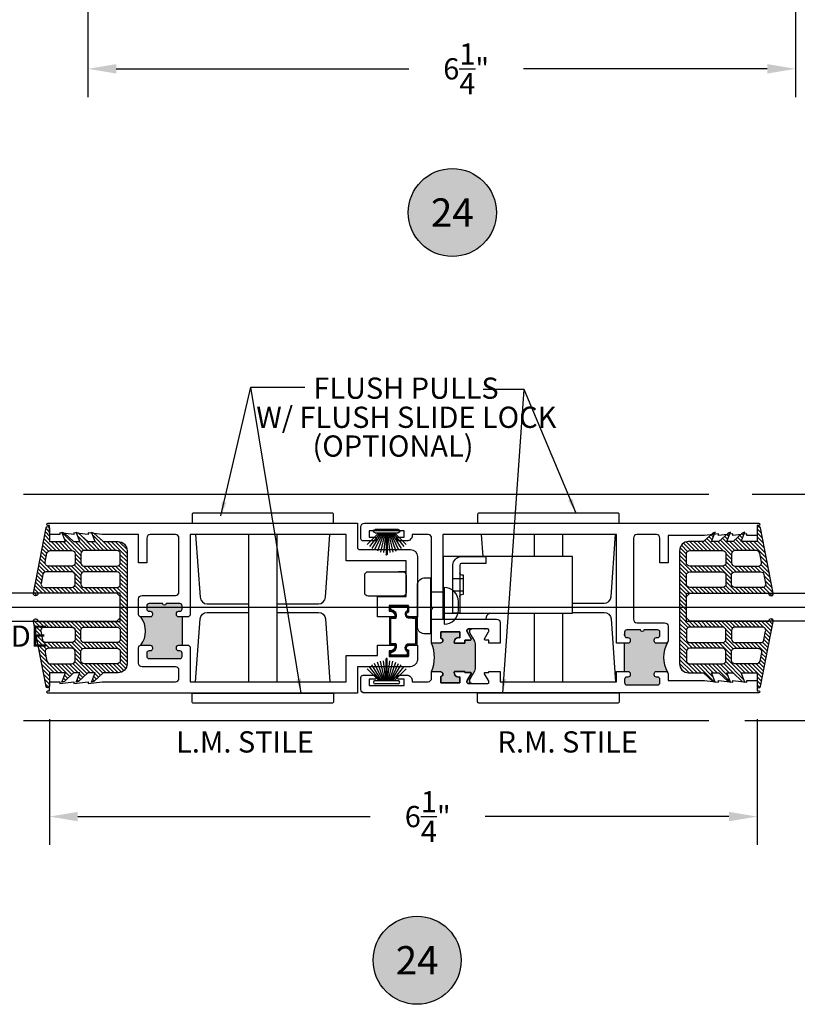
# Model space of a CAD drawing. Units: inches. Extents: x 0 to 179, y -28 to 43.
# Drawn here: x 56 to 63, y 17 to 26 of the extents above; entities that cross this region are included whole.
import ezdxf
from ezdxf.enums import TextEntityAlignment as Align

# ---------------------------------------------------------------- set-up
doc = ezdxf.new("R2010")
doc.units = ezdxf.units.IN
doc.header["$LTSCALE"] = 0.375
doc.header["$MEASUREMENT"] = 0
doc.linetypes.add('CENTER2', pattern=[1.125, 0.75, -0.125, 0.125, -0.125])
doc.layers.get('Defpoints').update_dxf_attribs({"color": 6})
for name, color, linetype in [('Arcadia-Centerline', 4, 'CENTER2'), ('Arcadia-Dim', 5, 'Continuous'), ('Arcadia-Profile', 5, 'Continuous'), ('Arcadia-Shade', 8, 'Continuous'), ('Arcadia-Text', 3, 'Continuous'), ('HATCH', 252, 'Continuous')]:
    doc.layers.add(name, color=color, linetype=linetype)
doc.styles.get("Standard").update_dxf_attribs({"font": 'ARIALN.TTF'})
doc.dimstyles.get("Standard").update_dxf_attribs({"dimscale": 0, "dimtxt": 0.046875, "dimasz": 0.0625, "dimexe": 0.0625, "dimexo": 0.0625, "dimgap": 0.09, "dimtad": 0, "dimtih": 1, "dimtoh": 1, "dimdec": 4, "dimzin": 0, "dimdsep": 46, "dimlunit": 4, "dimtxsty": 'Standard', "dimcen": 0.046875, "dimadec": 0, "dimazin": 0, "dimtfac": 1, "dimtdec": 4, "dimtofl": 0, "dimtmove": 0, "dimatfit": 3, "dimfxl": 1, "dimtolj": 1, "dimtzin": 0, "dimarcsym": 0})

# ---------------------------------------------------------------- blocks, each defined once
blk = doc.blocks.new('Keynote')
at = {"layer": 'Arcadia-Shade', "lineweight": -3}
h = blk.add_hatch(color=256, dxfattribs=at)
h.dxf.hatch_style = 1
edge = h.paths.add_edge_path()
edge.add_arc((0, 0), 0.0972, 0, 360)
at = {"layer": 'Defpoints', "lineweight": -3}
blk.add_circle((0, 0), 0.0972, dxfattribs=at)
at = {"layer": 'Arcadia-Text'}
blk.add_attdef('KEYNOTE_BUBBLE', text='', height=0.0625, dxfattribs=at).set_placement((0, 0), align=Align.MIDDLE_CENTER)
blk = doc.blocks.new('*D103')
at = {"layer": 'Arcadia-Dim', "color": 0, "lineweight": -2, "transparency": 16777216}
for p, q in [((57.0004, 26.3104), (57.0004, 25.199)), ((63.2504, 26.3108), (63.2504, 25.199)), ((57.2504, 25.449), (59.8332, 25.449)), ((63.0004, 25.449), (60.8481, 25.449))]:
    blk.add_line(p, q, dxfattribs=at)
at = {"layer": 'Arcadia-Dim', "color": 0, "lineweight": -3, "transparency": 16777216}
for points in [[(57.2504, 25.4907), (57.2504, 25.4073), (57.0004, 25.449)], [(63.0004, 25.4907), (63.0004, 25.4073), (63.2504, 25.449)]]:
    blk.add_solid(points, dxfattribs=at)
at = {"layer": 'Defpoints', "color": 0, "lineweight": -3, "transparency": 16777216}
for p in [(57.0004, 26.5604), (63.2504, 26.5608), (63.2504, 25.449)]:
    blk.add_point(p, dxfattribs=at)
at = {"layer": 'Arcadia-Dim', "color": 0, "transparency": 16777216, "insert": (60.3406, 25.449), "char_height": 0.1875, "attachment_point": 5}
blk.add_mtext('\\A1;6{\\H1x;\\S1/4;}"', dxfattribs=at)
blk = doc.blocks.new('b210pile')
for p, q in [((-0.0347, 0.03), (-0.1094, 0.185)), ((-0.0252, 0.03), (-0.0833, 0.1959)), ((-0.0165, 0.03), (-0.0561, 0.2037)), ((-0.0081, 0.03), (-0.0282, 0.2084)), ((-0.005, 0.03), (-0.005, 0.225)), ((0.005, 0.03), (0.005, 0.225)), ((0.0081, 0.03), (0.0282, 0.2084)), ((0.0165, 0.03), (0.0561, 0.2037)), ((0.0252, 0.03), (0.0833, 0.1959)), ((0.0347, 0.03), (0.1094, 0.185)), ((-0.0721, 0.03), (-0.1783, 0.1362)), ((-0.0575, 0.03), (-0.1572, 0.155)), ((-0.0453, 0.03), (-0.1341, 0.1714)), ((0.0453, 0.03), (0.1341, 0.1714)), ((0.0575, 0.03), (0.1572, 0.155)), ((0.0721, 0.03), (0.1783, 0.1362))]:
    blk.add_line(p, q)
blk.add_lwpolyline([(-0.105, 0, -1), (-0.105, 0.03), (0.105, 0.03, -1), (0.105, 0), (0.105, 0)], format="xyb", close=True)
blk.add_arc((0, 0.225), 0.005, 0, 180)
blk = doc.blocks.new('*D205')
at = {"layer": 'Arcadia-Dim', "color": 0, "lineweight": -2, "transparency": 16777216}
for p, q in [((62.8663, 21.6923), (64.231, 21.6923)), ((64.106, 21.4423), (64.106, 21.1464)), ((64.106, 19.9423), (64.106, 20.2382)), ((62.8023, 19.6923), (64.231, 19.6923))]:
    blk.add_line(p, q, dxfattribs=at)
at = {"layer": 'Arcadia-Dim', "color": 0, "lineweight": -3, "transparency": 16777216}
for points in [[(64.0643, 21.4423), (64.1476, 21.4423), (64.106, 21.6923)], [(64.0643, 19.9423), (64.1476, 19.9423), (64.106, 19.6923)]]:
    blk.add_solid(points, dxfattribs=at)
at = {"layer": 'Defpoints', "color": 0, "lineweight": -3, "transparency": 16777216}
for p in [(62.6163, 21.6923), (62.5523, 19.6923), (64.106, 19.6923)]:
    blk.add_point(p, dxfattribs=at)
at = {"layer": 'Arcadia-Dim', "color": 0, "transparency": 16777216, "insert": (64.106, 20.6923), "char_height": 0.1875, "attachment_point": 5}
blk.add_mtext('\\A1;2"', dxfattribs=at)
blk = doc.blocks.new('*D206')
at = {"layer": 'Arcadia-Dim', "color": 0, "lineweight": -2, "transparency": 16777216}
for p, q in [((56.6606, 19.7043), (56.6606, 18.5929)), ((62.9106, 19.7047), (62.9106, 18.5929)), ((56.9106, 18.8429), (59.4934, 18.8429)), ((62.6606, 18.8429), (60.5084, 18.8429))]:
    blk.add_line(p, q, dxfattribs=at)
at = {"layer": 'Arcadia-Dim', "color": 0, "lineweight": -3, "transparency": 16777216}
for points in [[(56.9106, 18.8845), (56.9106, 18.8012), (56.6606, 18.8429)], [(62.6606, 18.8845), (62.6606, 18.8012), (62.9106, 18.8429)]]:
    blk.add_solid(points, dxfattribs=at)
at = {"layer": 'Defpoints', "color": 0, "lineweight": -3, "transparency": 16777216}
for p in [(56.6606, 19.9543), (62.9106, 19.9547), (62.9106, 18.8429)]:
    blk.add_point(p, dxfattribs=at)
at = {"layer": 'Arcadia-Dim', "color": 0, "transparency": 16777216, "insert": (60.0009, 18.8429), "char_height": 0.1875, "attachment_point": 5}
blk.add_mtext('\\A1;6{\\H1x;\\S1/4;}"', dxfattribs=at)
blk = doc.blocks.new('I_Plug')
for p, q in [((0.1256, 0.1476), (0.2456, 0.1476)), ((0.1256, -0.0944), (0.2456, -0.0944))]:
    blk.add_line(p, q)
for points in [[(0.293, -0.2204), (0.293, -0.2204, 0.424299), (0.362, -0.1615), (0.362, 0.2105, 0.423092), (0.293, 0.2736), (0.293, 0.2736), (0.2456, 0.2736), (0.2456, -0.2204)], [(0.1256, 0.1886), (0.1256, -0.1354, -0.414214), (0.0006, -0.0104), (0.0006, 0.0636, -0.414214)]]:
    blk.add_lwpolyline(points, format="xyb", close=True)
blk = doc.blocks.new('*U26')
at = {"layer": 'Arcadia-Profile'}
blk.add_lwpolyline([(0.25, 1.7206), (0.25, 0.0312), (0.2188, 0), (0.0312, 0), (0, 0.0312), (0, 1.7206)], dxfattribs=at)

msp = doc.modelspace()

# ---------------------------------------------------------------- hatches: boundary and pattern name
at = {"layer": 'Arcadia-Profile'}
msp.add_hatch(color=256, dxfattribs=at).paths.add_polyline_path([(57.8316, 20.35625), (57.8016, 20.35625, 0.4142136), (57.7816, 20.33625), (57.7816, 20.32625, 0.4142136), (57.8016, 20.30625), (57.8116, 20.30625, -0.4142136), (57.8316, 20.28625), (57.8316, 20.25824, -0.4142136), (57.8116, 20.23824), (57.5396, 20.23824, -0.4142136), (57.5196, 20.25824), (57.5196, 20.28625, -0.4142136), (57.5396, 20.30625), (57.5496, 20.30625, 0.4142136), (57.5696, 20.32625), (57.5696, 20.33625, 0.4142136), (57.5496, 20.35625), (57.4676, 20.35625, 0.3280054), (57.46761, 20.60625), (57.5496, 20.60625, 0.4142136), (57.5696, 20.62625), (57.5696, 20.63625, 0.4142136), (57.5496, 20.65625), (57.5396, 20.65625, -0.4142136), (57.5196, 20.67625), (57.5196, 20.70425, -0.4142136), (57.5396, 20.72425), (57.6606, 20.72425, 1), (57.6906, 20.72425), (57.8116, 20.72425, -0.4142136), (57.8316, 20.70425), (57.8316, 20.67625, -0.4142136), (57.8116, 20.65625), (57.8016, 20.65625, 0.4142136), (57.7816, 20.63625), (57.7816, 20.62625, 0.4142136), (57.8016, 20.60625), (57.8316, 20.60625)])
h = msp.add_hatch(color=256, dxfattribs=at)
h.dxf.hatch_style = 1
h.paths.add_polyline_path([(60.41989, 20.36838, 0.1316525), (60.41356, 20.392), (60.39235, 20.42874), (60.36977, 20.46786, -0.1316525), (60.36871, 20.4718), (60.36871, 20.47992, -0.4142136), (60.38446, 20.49567), (60.38446, 20.50091), (60.35945, 20.50091, 0.4142136), (60.34764, 20.4891), (60.34764, 20.48039, 0.1378721), (60.34937, 20.47424), (60.38586, 20.41446, -0.5855241), (60.37914, 20.40249), (60.32895, 20.40249), (60.32895, 20.37471), (60.23691, 20.37471, -0.5712568), (60.28564, 20.42344), (60.28564, 20.47471), (60.11564, 20.47471), (60.11564, 20.41799, -0.9999988), (60.11564, 20.37799), (60.03564, 20.37471, -0.1957192), (60.03564, 20.12471), (60.11564, 20.12144, -1), (60.11564, 20.08144), (60.11564, 20.02471), (60.28564, 20.02471), (60.28564, 20.07598, -0.5712482), (60.23691, 20.12471), (60.32895, 20.12471), (60.32895, 20.11694), (60.37914, 20.11694, -0.5855241), (60.38586, 20.10496), (60.34937, 20.04519, 0.1378721), (60.34764, 20.03904), (60.34764, 20.03033, 0.4142136), (60.35945, 20.01852), (60.38446, 20.01852), (60.38446, 20.02323, -0.4142136), (60.36871, 20.03898), (60.36871, 20.0471, -0.1316525), (60.36977, 20.05104), (60.41356, 20.1269, 0.1316525), (60.41989, 20.15052)])
h = msp.add_hatch(color=256, dxfattribs=at)
h.dxf.hatch_style = 1
h.paths.add_polyline_path([(62.02664, 20.37471), (62.10364, 20.37471, 0.1989124), (62.11778, 20.38057, 0.2667122), (62.11778, 20.11886, 0.1989124), (62.10364, 20.12471), (62.02664, 20.12471, 1), (62.02664, 20.07471), (62.03164, 20.07471, -0.4142136), (62.05164, 20.05471), (62.05164, 20.02671, -0.4142136), (62.03164, 20.00671), (61.75964, 20.00671, -0.4142136), (61.73964, 20.02671), (61.73964, 20.05471, -0.4142136), (61.75964, 20.07471), (61.76464, 20.07471, 1), (61.76464, 20.12471), (61.73964, 20.12471), (61.73964, 20.37471), (61.76464, 20.37471, 1), (61.76464, 20.42471), (61.75964, 20.42471, -0.4142136), (61.73964, 20.44471), (61.73964, 20.47271, -0.4142136), (61.75964, 20.49271), (61.88064, 20.49271, 1), (61.91064, 20.49271), (62.03164, 20.49271, -0.4142136), (62.05164, 20.47271), (62.05164, 20.44471, -0.4142136), (62.03164, 20.42471), (62.02664, 20.42471, 1)])
at = {"layer": 'Arcadia-Shade', "lineweight": -3}
h = msp.add_hatch(dxfattribs=at)
h.set_pattern_fill('ANSI31', color=256, scale=0.2, angle=90)
h.set_pattern_definition([(135, (19.892727, 2.792588), (-0.01767767, -0.01767767), [])])
edge = h.paths.add_edge_path()
edge.add_line((57.28564, 20.81729), (56.55721, 20.81729))
edge.add_arc((56.53758, 20.81343), 0.02, -191.10622, 11.10622, ccw=False)
edge.add_line((56.51796, 20.81729), (56.63092, 21.39273))
edge.add_arc((56.64564, 21.38984), 0.015, 0, 168.89378, ccw=False)
edge.add_line((56.66064, 21.38984), (56.66064, 21.27186))
edge.add_line((56.66064, 21.27186), (56.80293, 21.27186))
edge.add_line((56.80293, 21.27186), (56.76969, 21.35506))
edge.add_line((56.76969, 21.35506), (56.79158, 21.34794))
edge.add_line((56.79158, 21.34794), (56.87334, 21.27186))
edge.add_line((56.87334, 21.27186), (56.92834, 21.27186))
edge.add_line((56.92834, 21.27186), (56.89511, 21.35506))
edge.add_line((56.89511, 21.35506), (56.917, 21.34794))
edge.add_line((56.917, 21.34794), (56.99876, 21.27186))
edge.add_line((56.99876, 21.27186), (57.06439, 21.27186))
edge.add_line((57.06439, 21.27186), (57.03116, 21.35506))
edge.add_line((57.03116, 21.35506), (57.05304, 21.34794))
edge.add_line((57.05304, 21.34794), (57.13481, 21.27186))
edge.add_line((57.13481, 21.27186), (57.26564, 21.27186))
edge.add_arc((57.26564, 21.19186), 0.08, 0, 90, ccw=False)
edge.add_line((57.34564, 21.19186), (57.34564, 20.19271))
edge.add_arc((57.26564, 20.19271), 0.08, -90, 0, ccw=False)
edge.add_line((57.26564, 20.11271), (57.13481, 20.11271))
edge.add_line((57.13481, 20.11271), (57.05304, 20.03663))
edge.add_line((57.05304, 20.03663), (57.03116, 20.02951))
edge.add_line((57.03116, 20.02951), (57.06439, 20.11271))
edge.add_line((57.06439, 20.11271), (56.99876, 20.11271))
edge.add_line((56.99876, 20.11271), (56.917, 20.03663))
edge.add_line((56.917, 20.03663), (56.89511, 20.02951))
edge.add_line((56.89511, 20.02951), (56.92834, 20.11271))
edge.add_line((56.92834, 20.11271), (56.87334, 20.11271))
edge.add_line((56.87334, 20.11271), (56.79158, 20.03663))
edge.add_line((56.79158, 20.03663), (56.76969, 20.02951))
edge.add_line((56.76969, 20.02951), (56.80293, 20.11271))
edge.add_line((56.80293, 20.11271), (56.66064, 20.11271))
edge.add_line((56.66064, 20.11271), (56.66064, 19.99473))
edge.add_arc((56.64564, 19.99473), 0.015, -168.89378, 0, ccw=False)
edge.add_line((56.63092, 19.99184), (56.51796, 20.56729))
edge.add_arc((56.53758, 20.57114), 0.02, -11.10622, 191.10622, ccw=False)
edge.add_line((56.55721, 20.56729), (57.28564, 20.56729))
edge.add_line((57.28564, 20.56729), (57.28564, 20.81729))
edge = h.paths.add_edge_path(flags=16)
edge.add_arc((56.85648, 21.16295), 0.03, 0, 90, ccw=False)
edge.add_line((56.88648, 21.16295), (56.88648, 21.08512))
edge.add_arc((56.85648, 21.08512), 0.03, 270, 360, ccw=False)
edge.add_line((56.85648, 21.05512), (56.65206, 21.05512))
edge.add_arc((56.65206, 21.08512), 0.03, 168.89378, 270, ccw=False)
edge.add_line((56.62263, 21.0909), (56.6379, 21.16873))
edge.add_arc((56.66734, 21.16295), 0.03, 90, 168.89378, ccw=False)
edge.add_line((56.66734, 21.19295), (56.85648, 21.19295))
edge = h.paths.add_edge_path(flags=16)
edge.add_line((57.25564, 21.19295), (56.96648, 21.19295))
edge.add_arc((56.96648, 21.16295), 0.03, 90, 180)
edge.add_line((56.93648, 21.16295), (56.93648, 21.08512))
edge.add_arc((56.96648, 21.08512), 0.03, 180, 270)
edge.add_line((56.96648, 21.05512), (57.25564, 21.05512))
edge.add_arc((57.25564, 21.08512), 0.03, 270, 360)
edge.add_line((57.28564, 21.08512), (57.28564, 21.16295))
edge.add_arc((57.25564, 21.16295), 0.03, 0, 90)
edge = h.paths.add_edge_path(flags=16)
edge.add_arc((57.25564, 20.97512), 0.03, 0, 90)
edge.add_line((57.25564, 21.00512), (56.96648, 21.00512))
edge.add_arc((56.96648, 20.97512), 0.03, 90, 180)
edge.add_line((56.93648, 20.97512), (56.93648, 20.89729))
edge.add_arc((56.96648, 20.89729), 0.03, 180, 270)
edge.add_line((56.96648, 20.86729), (57.25564, 20.86729))
edge.add_arc((57.25564, 20.89729), 0.03, 270, 360)
edge.add_line((57.28564, 20.89729), (57.28564, 20.97512))
edge = h.paths.add_edge_path(flags=16)
edge.add_arc((56.85648, 20.89729), 0.03, 270, 360)
edge.add_line((56.88648, 20.89729), (56.88648, 20.97512))
edge.add_arc((56.85648, 20.97512), 0.03, 360, 450)
edge.add_line((56.85648, 21.00512), (56.63047, 21.00512))
edge.add_arc((56.63047, 20.97512), 0.03, 90, 168.89378)
edge.add_line((56.60103, 20.9809), (56.58575, 20.90306))
edge.add_arc((56.61519, 20.89729), 0.03, 168.89378, 270)
edge.add_line((56.61519, 20.86729), (56.85648, 20.86729))
edge = h.paths.add_edge_path(flags=16)
edge.add_arc((56.85648, 20.48729), 0.03, 0, 90, ccw=False)
edge.add_line((56.88648, 20.48729), (56.88648, 20.40945))
edge.add_arc((56.85648, 20.40945), 0.03, -90, 0, ccw=False)
edge.add_line((56.85648, 20.37945), (56.63047, 20.37945))
edge.add_arc((56.63047, 20.40945), 0.03, 191.10622, 270, ccw=False)
edge.add_line((56.60103, 20.40367), (56.58575, 20.48151))
edge.add_arc((56.61519, 20.48729), 0.03, 90, 191.10622, ccw=False)
edge.add_line((56.61519, 20.51729), (56.85648, 20.51729))
edge = h.paths.add_edge_path(flags=16)
edge.add_arc((57.25564, 20.40945), 0.03, -90, 0, ccw=False)
edge.add_line((57.25564, 20.37945), (56.96648, 20.37945))
edge.add_arc((56.96648, 20.40945), 0.03, 180, 270, ccw=False)
edge.add_line((56.93648, 20.40945), (56.93648, 20.48729))
edge.add_arc((56.96648, 20.48729), 0.03, 90, 180, ccw=False)
edge.add_line((56.96648, 20.51729), (57.25564, 20.51729))
edge.add_arc((57.25564, 20.48729), 0.03, 0, 90, ccw=False)
edge.add_line((57.28564, 20.48729), (57.28564, 20.40945))
edge = h.paths.add_edge_path(flags=16)
edge.add_arc((56.85648, 20.22162), 0.03, 270, 360)
edge.add_line((56.88648, 20.22162), (56.88648, 20.29945))
edge.add_arc((56.85648, 20.29945), 0.03, 360, 450)
edge.add_line((56.85648, 20.32945), (56.65206, 20.32945))
edge.add_arc((56.65206, 20.29945), 0.03, 90, 191.10622)
edge.add_line((56.62263, 20.29367), (56.6379, 20.21584))
edge.add_arc((56.66734, 20.22162), 0.03, 191.10622, 270)
edge.add_line((56.66734, 20.19162), (56.85648, 20.19162))
edge = h.paths.add_edge_path(flags=16)
edge.add_line((57.25564, 20.19162), (56.96648, 20.19162))
edge.add_arc((56.96648, 20.22162), 0.03, 180, 270, ccw=False)
edge.add_line((56.93648, 20.22162), (56.93648, 20.29945))
edge.add_arc((56.96648, 20.29945), 0.03, 90, 180, ccw=False)
edge.add_line((56.96648, 20.32945), (57.25564, 20.32945))
edge.add_arc((57.25564, 20.29945), 0.03, 0, 90, ccw=False)
edge.add_line((57.28564, 20.29945), (57.28564, 20.22162))
edge.add_arc((57.25564, 20.22162), 0.03, 270, 360, ccw=False)
h = msp.add_hatch(dxfattribs=at)
h.set_pattern_fill('ANSI31', color=256, scale=0.2, angle=90)
h.set_pattern_definition([(135, (20.550795, 2.792588), (-0.01767767, -0.01767767), [])])
edge = h.paths.add_edge_path()
edge.add_line((62.28564, 20.81729), (63.01407, 20.81729))
edge.add_arc((63.0337, 20.81343), 0.02, 168.89378, 371.10622)
edge.add_line((63.05332, 20.81729), (62.94036, 21.39273))
edge.add_arc((62.92564, 21.38984), 0.015, 11.10622, 180)
edge.add_line((62.91064, 21.38984), (62.91064, 21.27186))
edge.add_line((62.91064, 21.27186), (62.76835, 21.27186))
edge.add_line((62.76835, 21.27186), (62.80159, 21.35506))
edge.add_line((62.80159, 21.35506), (62.7797, 21.34794))
edge.add_line((62.7797, 21.34794), (62.69794, 21.27186))
edge.add_line((62.69794, 21.27186), (62.64294, 21.27186))
edge.add_line((62.64294, 21.27186), (62.67617, 21.35506))
edge.add_line((62.67617, 21.35506), (62.65428, 21.34794))
edge.add_line((62.65428, 21.34794), (62.57252, 21.27186))
edge.add_line((62.57252, 21.27186), (62.50689, 21.27186))
edge.add_line((62.50689, 21.27186), (62.54012, 21.35506))
edge.add_line((62.54012, 21.35506), (62.51824, 21.34794))
edge.add_line((62.51824, 21.34794), (62.43647, 21.27186))
edge.add_line((62.43647, 21.27186), (62.30564, 21.27186))
edge.add_arc((62.30564, 21.19186), 0.08, 90, 180)
edge.add_line((62.22564, 21.19186), (62.22564, 20.19271))
edge.add_arc((62.30564, 20.19271), 0.08, 180, 270)
edge.add_line((62.30564, 20.11271), (62.43647, 20.11271))
edge.add_line((62.43647, 20.11271), (62.51824, 20.03663))
edge.add_line((62.51824, 20.03663), (62.54012, 20.02951))
edge.add_line((62.54012, 20.02951), (62.50689, 20.11271))
edge.add_line((62.50689, 20.11271), (62.57252, 20.11271))
edge.add_line((62.57252, 20.11271), (62.65428, 20.03663))
edge.add_line((62.65428, 20.03663), (62.67617, 20.02951))
edge.add_line((62.67617, 20.02951), (62.64294, 20.11271))
edge.add_line((62.64294, 20.11271), (62.69794, 20.11271))
edge.add_line((62.69794, 20.11271), (62.7797, 20.03663))
edge.add_line((62.7797, 20.03663), (62.80159, 20.02951))
edge.add_line((62.80159, 20.02951), (62.76835, 20.11271))
edge.add_line((62.76835, 20.11271), (62.91064, 20.11271))
edge.add_line((62.91064, 20.11271), (62.91064, 19.99473))
edge.add_arc((62.92564, 19.99473), 0.015, 180, 348.89378)
edge.add_line((62.94036, 19.99184), (63.05332, 20.56729))
edge.add_arc((63.0337, 20.57114), 0.02, 348.89378, 551.10622)
edge.add_line((63.01407, 20.56729), (62.28564, 20.56729))
edge.add_line((62.28564, 20.56729), (62.28564, 20.81729))
edge = h.paths.add_edge_path(flags=16)
edge.add_arc((62.7148, 21.16295), 0.03, 90, 180)
edge.add_line((62.6848, 21.16295), (62.6848, 21.08512))
edge.add_arc((62.7148, 21.08512), 0.03, 180, 270)
edge.add_line((62.7148, 21.05512), (62.91922, 21.05512))
edge.add_arc((62.91922, 21.08512), 0.03, 270, 371.10622)
edge.add_line((62.94866, 21.0909), (62.93338, 21.16873))
edge.add_arc((62.90394, 21.16295), 0.03, 11.10622, 90)
edge.add_line((62.90394, 21.19295), (62.7148, 21.19295))
edge = h.paths.add_edge_path(flags=16)
edge.add_line((62.31564, 21.19295), (62.6048, 21.19295))
edge.add_arc((62.6048, 21.16295), 0.03, 0, 90, ccw=False)
edge.add_line((62.6348, 21.16295), (62.6348, 21.08512))
edge.add_arc((62.6048, 21.08512), 0.03, 270, 360, ccw=False)
edge.add_line((62.6048, 21.05512), (62.31564, 21.05512))
edge.add_arc((62.31564, 21.08512), 0.03, 180, 270, ccw=False)
edge.add_line((62.28564, 21.08512), (62.28564, 21.16295))
edge.add_arc((62.31564, 21.16295), 0.03, 90, 180, ccw=False)
edge = h.paths.add_edge_path(flags=16)
edge.add_arc((62.31564, 20.97512), 0.03, 90, 180, ccw=False)
edge.add_line((62.31564, 21.00512), (62.6048, 21.00512))
edge.add_arc((62.6048, 20.97512), 0.03, 0, 90, ccw=False)
edge.add_line((62.6348, 20.97512), (62.6348, 20.89729))
edge.add_arc((62.6048, 20.89729), 0.03, -90, 0, ccw=False)
edge.add_line((62.6048, 20.86729), (62.31564, 20.86729))
edge.add_arc((62.31564, 20.89729), 0.03, 180, 270, ccw=False)
edge.add_line((62.28564, 20.89729), (62.28564, 20.97512))
edge = h.paths.add_edge_path(flags=16)
edge.add_arc((62.7148, 20.89729), 0.03, 180, 270, ccw=False)
edge.add_line((62.6848, 20.89729), (62.6848, 20.97512))
edge.add_arc((62.7148, 20.97512), 0.03, 90, 180, ccw=False)
edge.add_line((62.7148, 21.00512), (62.94081, 21.00512))
edge.add_arc((62.94081, 20.97512), 0.03, 11.10622, 90, ccw=False)
edge.add_line((62.97025, 20.9809), (62.98553, 20.90306))
edge.add_arc((62.95609, 20.89729), 0.03, -90, 11.10622, ccw=False)
edge.add_line((62.95609, 20.86729), (62.7148, 20.86729))
edge = h.paths.add_edge_path(flags=16)
edge.add_arc((62.7148, 20.48729), 0.03, 90, 180)
edge.add_line((62.6848, 20.48729), (62.6848, 20.40945))
edge.add_arc((62.7148, 20.40945), 0.03, 180, 270)
edge.add_line((62.7148, 20.37945), (62.94081, 20.37945))
edge.add_arc((62.94081, 20.40945), 0.03, 270, 348.89378)
edge.add_line((62.97025, 20.40367), (62.98553, 20.48151))
edge.add_arc((62.95609, 20.48729), 0.03, 348.89378, 450)
edge.add_line((62.95609, 20.51729), (62.7148, 20.51729))
edge = h.paths.add_edge_path(flags=16)
edge.add_arc((62.31564, 20.40945), 0.03, 180, 270)
edge.add_line((62.31564, 20.37945), (62.6048, 20.37945))
edge.add_arc((62.6048, 20.40945), 0.03, 270, 360)
edge.add_line((62.6348, 20.40945), (62.6348, 20.48729))
edge.add_arc((62.6048, 20.48729), 0.03, 0, 90)
edge.add_line((62.6048, 20.51729), (62.31564, 20.51729))
edge.add_arc((62.31564, 20.48729), 0.03, 90, 180)
edge.add_line((62.28564, 20.48729), (62.28564, 20.40945))
edge = h.paths.add_edge_path(flags=16)
edge.add_arc((62.7148, 20.22162), 0.03, 180, 270, ccw=False)
edge.add_line((62.6848, 20.22162), (62.6848, 20.29945))
edge.add_arc((62.7148, 20.29945), 0.03, 90, 180, ccw=False)
edge.add_line((62.7148, 20.32945), (62.91922, 20.32945))
edge.add_arc((62.91922, 20.29945), 0.03, -11.10622, 90, ccw=False)
edge.add_line((62.94866, 20.29367), (62.93338, 20.21584))
edge.add_arc((62.90394, 20.22162), 0.03, 270, 348.89378, ccw=False)
edge.add_line((62.90394, 20.19162), (62.7148, 20.19162))
edge = h.paths.add_edge_path(flags=16)
edge.add_line((62.31564, 20.19162), (62.6048, 20.19162))
edge.add_arc((62.6048, 20.22162), 0.03, 270, 360)
edge.add_line((62.6348, 20.22162), (62.6348, 20.29945))
edge.add_arc((62.6048, 20.29945), 0.03, 0, 90)
edge.add_line((62.6048, 20.32945), (62.31564, 20.32945))
edge.add_arc((62.31564, 20.29945), 0.03, 90, 180)
edge.add_line((62.28564, 20.29945), (62.28564, 20.22162))
edge.add_arc((62.31564, 20.22162), 0.03, 180, 270)

# ---------------------------------------------------------------- linework, layer by layer
msp.add_line((61.73964, 20.44471), (61.73964, 20.45555))
at = {"layer": 'Arcadia-Profile'}
for p, q in [((56.43045, 21.69229), (62.48276, 21.69229)), ((58.41943, 21.33429), (58.41943, 20.03429)), ((58.66943, 21.33429), (58.66943, 20.03429)), ((60.94176, 21.33471), (60.94176, 21.14091)), ((61.19176, 21.33471), (61.19176, 21.14091)), ((59.81064, 21.00625), (59.74244, 21.00625)), ((60.22279, 20.94541), (60.31654, 20.94541)), ((59.81064, 20.79025), (59.74244, 20.79025)), ((60.22279, 20.83641), (60.31654, 20.83641)), ((60.94176, 20.64091), (60.94176, 20.03471)), ((61.19176, 20.64091), (61.19176, 20.03471)), ((57.8315, 20.60628), (57.8315, 20.35628)), ((61.73964, 20.12471), (61.73964, 20.37471)), ((56.43045, 19.69229), (62.48276, 19.69229))]:
    msp.add_line(p, q, dxfattribs=at)
for points in [[(59.15868, 21.523), (57.93018, 21.523, 0.4739038), (57.91943, 21.51169), (57.91943, 21.43429), (59.16943, 21.43429), (59.16943, 21.51169, 0.4497062)], [(61.68101, 21.52343), (60.45251, 21.52343, 0.4739038), (60.44176, 21.51212), (60.44176, 21.43471), (61.69176, 21.43471), (61.69176, 21.51212, 0.4497062)], [(59.55864, 20.60629), (59.55864, 20.78628), (59.81064, 20.78628), (59.81064, 21.10229), (59.28064, 21.10229), (59.28064, 21.33429), (57.90364, 21.33429), (57.90364, 20.62128), (57.88864, 20.60628), (57.80164, 20.60628, -0.4142136), (57.78164, 20.62628), (57.78164, 20.63628, -0.4142136), (57.80164, 20.65628), (57.81164, 20.65628, 0.4142136), (57.83164, 20.67628), (57.83164, 20.70428, 0.4142136), (57.81164, 20.72428), (57.69064, 20.72428, -1), (57.66064, 20.72428), (57.53964, 20.72428, 0.4142136), (57.51964, 20.70428), (57.51964, 20.67628, 0.4142136), (57.53964, 20.65628), (57.54964, 20.65628, -0.4142136), (57.56964, 20.63628), (57.56964, 20.62628, -0.4142136), (57.54964, 20.60628), (57.46764, 20.60628, -0.4142136), (57.44764, 20.62628), (57.44764, 20.76529, -0.4142136), (57.47864, 20.79629), (57.77264, 20.79629, 0.4142136), (57.80364, 20.82729), (57.80364, 21.30329, 0.4142136), (57.77264, 21.33429), (57.55064, 21.33429, 0.4142136), (57.51964, 21.30329), (57.51964, 21.08429), (57.44764, 21.08429), (57.44764, 21.33429), (57.12564, 21.33429), (57.00064, 21.34928), (57.00064, 21.33429), (56.87564, 21.34928), (56.87564, 21.33429), (56.75064, 21.34928), (56.75064, 21.33429), (56.67564, 21.33429, -0.4142136), (56.66064, 21.34929), (56.66064, 21.41428), (56.64564, 21.41428, -1), (56.64564, 21.43429), (59.38064, 21.43429), (59.38064, 21.22229, 0.4142136), (59.40064, 21.20229), (59.84864, 21.20229), (59.84864, 21.20229, -0.4142131), (59.91064, 21.14029), (59.91064, 20.70229), (59.90064, 20.69229), (59.91064, 20.68229), (59.91064, 20.60629), (59.83064, 20.60956, -0.9999988), (59.83064, 20.64956), (59.83064, 20.70629), (59.66064, 20.70629), (59.66064, 20.65629), (59.67064, 20.65629, -0.4902924), (59.70937, 20.60629), (59.55864, 20.60629)], [(60.22279, 20.64091), (60.22279, 21.06591, -0.37805), (60.29651, 21.14091), (60.51279, 21.14091), (60.51279, 21.07991), (60.29748, 21.07991, 0.3888787), (60.28379, 21.06497), (60.28379, 20.64091)], [(59.47461, 20.79025, -0.4142136), (59.44461, 20.82025), (59.44461, 20.97625, -0.4142136), (59.47461, 21.00625), (59.78061, 21.00625, -0.4142136), (59.81061, 20.97625), (59.81061, 20.82025, -0.4142136), (59.78061, 20.79025)], [(60.03564, 20.37471), (60.11564, 20.37799, 0.9999988), (60.11564, 20.41799), (60.11564, 20.47471), (60.28564, 20.47471), (60.28564, 20.42344, 0.5712568), (60.23691, 20.37471), (60.32895, 20.37471), (60.32895, 20.40249), (60.37914, 20.40249, 0.5855241), (60.38586, 20.41446), (60.34937, 20.47424, -0.1378721), (60.34764, 20.48039), (60.34764, 20.4891, -0.4142136), (60.35945, 20.50091), (60.38446, 20.50091), (60.38446, 20.49567, 0.4142136), (60.36871, 20.47992), (60.36871, 20.4718, 0.1316525), (60.36977, 20.46786), (60.39235, 20.42874), (60.41356, 20.392, -0.1316525), (60.41989, 20.36838), (60.41989, 20.15052, -0.1316525), (60.41356, 20.1269), (60.36977, 20.05104, 0.1316525), (60.36871, 20.0471), (60.36871, 20.03898, 0.4142136), (60.38446, 20.02323), (60.38446, 20.01852), (60.35945, 20.01852, -0.4142136), (60.34764, 20.03033), (60.34764, 20.03904, -0.1378721), (60.34937, 20.04519), (60.38586, 20.10496, 0.5855241), (60.37914, 20.11694), (60.32895, 20.11694), (60.32895, 20.12471), (60.23691, 20.12471, 0.5712482), (60.28564, 20.07598), (60.28564, 20.02471), (60.11564, 20.02471), (60.11564, 20.08144, 1), (60.11564, 20.12144), (60.03564, 20.12471, 0.1957192)], [(57.88864, 20.35628), (57.90364, 20.34128), (57.90364, 20.03429), (59.28064, 20.03429), (59.28064, 20.26629), (59.55864, 20.26629), (59.55864, 20.35629), (59.70937, 20.35629, -0.4902844), (59.67064, 20.30629), (59.66064, 20.30629), (59.66064, 20.25629), (59.83064, 20.25629), (59.83064, 20.31301, -1), (59.83064, 20.35301), (59.91064, 20.35629), (59.91064, 20.23629, -0.3883971), (59.84864, 20.16629), (59.38064, 20.16629), (59.38064, 19.93429), (57.41164, 19.93429), (56.64564, 19.93429, -1), (56.64564, 19.95429), (56.66064, 19.95429), (56.66064, 20.01929, -0.4142136), (56.67564, 20.03429), (56.75064, 20.03429), (56.75064, 20.01928), (56.87564, 20.03429), (56.87564, 20.01928), (57.00064, 20.03429), (57.00064, 20.01928), (57.12564, 20.03429), (57.77264, 20.03429, 0.4142136), (57.80364, 20.06529), (57.80364, 20.13527, 0.4142136), (57.77264, 20.16627), (57.47864, 20.16627, -0.4142136), (57.44764, 20.19727), (57.44764, 20.33628, -0.4142136), (57.46764, 20.35628), (57.54964, 20.35628, -0.4142136), (57.56964, 20.33628), (57.56964, 20.32628, -0.4142136), (57.54964, 20.30628), (57.53964, 20.30628, 0.4142136), (57.51964, 20.28628), (57.51964, 20.25827, 0.4142136), (57.53964, 20.23827), (57.81164, 20.23827, 0.4142136), (57.83164, 20.25827), (57.83164, 20.28628, 0.4142136), (57.81164, 20.30628), (57.80164, 20.30628, -0.4142136), (57.78164, 20.32628), (57.78164, 20.33628, -0.4142136), (57.80164, 20.35628)], [(59.15868, 19.84557), (57.93018, 19.84557, -0.4739038), (57.91943, 19.85688), (57.91943, 19.93429), (59.16943, 19.93429), (59.16943, 19.85688, -0.4497062)], [(61.68101, 19.846), (60.45251, 19.846, -0.4739038), (60.44176, 19.85731), (60.44176, 19.93471), (61.69176, 19.93471), (61.69176, 19.85731, -0.4497062)]]:
    msp.add_lwpolyline(points, format="xyb", close=True, dxfattribs=at)
at = {"layer": 'Arcadia-Profile', "lineweight": -3}
for points in [[(57.28564, 20.81729), (56.55721, 20.81729, -1.2153906), (56.51796, 20.81729), (56.63092, 21.39273, -0.9074905), (56.66064, 21.38984), (56.66064, 21.27186), (56.80293, 21.27186), (56.76969, 21.35506), (56.79158, 21.34794), (56.87334, 21.27186), (56.92834, 21.27186), (56.89511, 21.35506), (56.917, 21.34794), (56.99876, 21.27186), (57.06439, 21.27186), (57.03116, 21.35506), (57.05304, 21.34794), (57.13481, 21.27186), (57.26564, 21.27186, -0.4142136), (57.34564, 21.19186), (57.34564, 20.19271, -0.4142136), (57.26564, 20.11271), (57.13481, 20.11271), (57.05304, 20.03663), (57.03116, 20.02951), (57.06439, 20.11271), (56.99876, 20.11271), (56.917, 20.03663), (56.89511, 20.02951), (56.92834, 20.11271), (56.87334, 20.11271), (56.79158, 20.03663), (56.76969, 20.02951), (56.80293, 20.11271), (56.66064, 20.11271), (56.66064, 19.99473, -0.9074905), (56.63092, 19.99184), (56.51796, 20.56729, -1.2153906), (56.55721, 20.56729), (57.28564, 20.56729)], [(62.28564, 20.81729), (63.01407, 20.81729, 1.2153906), (63.05332, 20.81729), (62.94036, 21.39273, 0.9074905), (62.91064, 21.38984), (62.91064, 21.27186), (62.76835, 21.27186), (62.80159, 21.35506), (62.7797, 21.34794), (62.69794, 21.27186), (62.64294, 21.27186), (62.67617, 21.35506), (62.65428, 21.34794), (62.57252, 21.27186), (62.50689, 21.27186), (62.54012, 21.35506), (62.51824, 21.34794), (62.43647, 21.27186), (62.30564, 21.27186, 0.4142136), (62.22564, 21.19186), (62.22564, 20.19271, 0.4142136), (62.30564, 20.11271), (62.43647, 20.11271), (62.51824, 20.03663), (62.54012, 20.02951), (62.50689, 20.11271), (62.57252, 20.11271), (62.65428, 20.03663), (62.67617, 20.02951), (62.64294, 20.11271), (62.69794, 20.11271), (62.7797, 20.03663), (62.80159, 20.02951), (62.76835, 20.11271), (62.91064, 20.11271), (62.91064, 19.99473, 0.9074905), (62.94036, 19.99184), (63.05332, 20.56729, 1.2153906), (63.01407, 20.56729), (62.28564, 20.56729)], [(56.85648, 21.19295, -0.4142136), (56.88648, 21.16295), (56.88648, 21.08512, -0.4142136), (56.85648, 21.05512), (56.65206, 21.05512, -0.4721973), (56.62263, 21.0909), (56.6379, 21.16873, -0.3585136), (56.66734, 21.19295)], [(57.25564, 21.19295), (56.96648, 21.19295, 0.4142136), (56.93648, 21.16295), (56.93648, 21.08512, 0.4142136), (56.96648, 21.05512), (57.25564, 21.05512, 0.4142136), (57.28564, 21.08512), (57.28564, 21.16295, 0.4142136)], [(62.31564, 21.19295), (62.6048, 21.19295, -0.4142136), (62.6348, 21.16295), (62.6348, 21.08512, -0.4142136), (62.6048, 21.05512), (62.31564, 21.05512, -0.4142136), (62.28564, 21.08512), (62.28564, 21.16295, -0.4142136)], [(62.7148, 21.19295, 0.4142136), (62.6848, 21.16295), (62.6848, 21.08512, 0.4142136), (62.7148, 21.05512), (62.91922, 21.05512, 0.4721973), (62.94866, 21.0909), (62.93338, 21.16873, 0.3585136), (62.90394, 21.19295)], [(56.85648, 20.86729, 0.4142136), (56.88648, 20.89729), (56.88648, 20.97512, 0.4142136), (56.85648, 21.00512), (56.63047, 21.00512, 0.3585136), (56.60103, 20.9809), (56.58575, 20.90306, 0.4721973), (56.61519, 20.86729)], [(57.28564, 20.97512, 0.4142136), (57.25564, 21.00512), (56.96648, 21.00512, 0.4142136), (56.93648, 20.97512), (56.93648, 20.89729, 0.4142136), (56.96648, 20.86729), (57.25564, 20.86729, 0.4142136), (57.28564, 20.89729)], [(62.28564, 20.97512, -0.4142136), (62.31564, 21.00512), (62.6048, 21.00512, -0.4142136), (62.6348, 20.97512), (62.6348, 20.89729, -0.4142136), (62.6048, 20.86729), (62.31564, 20.86729, -0.4142136), (62.28564, 20.89729)], [(62.7148, 20.86729, -0.4142136), (62.6848, 20.89729), (62.6848, 20.97512, -0.4142136), (62.7148, 21.00512), (62.94081, 21.00512, -0.3585136), (62.97025, 20.9809), (62.98553, 20.90306, -0.4721973), (62.95609, 20.86729)], [(56.85648, 20.51729, -0.4142136), (56.88648, 20.48729), (56.88648, 20.40945, -0.4142136), (56.85648, 20.37945), (56.63047, 20.37945, -0.3585136), (56.60103, 20.40367), (56.58575, 20.48151, -0.4721973), (56.61519, 20.51729)], [(57.28564, 20.40945, -0.4142136), (57.25564, 20.37945), (56.96648, 20.37945, -0.4142136), (56.93648, 20.40945), (56.93648, 20.48729, -0.4142136), (56.96648, 20.51729), (57.25564, 20.51729, -0.4142136), (57.28564, 20.48729)], [(62.28564, 20.40945, 0.4142136), (62.31564, 20.37945), (62.6048, 20.37945, 0.4142136), (62.6348, 20.40945), (62.6348, 20.48729, 0.4142136), (62.6048, 20.51729), (62.31564, 20.51729, 0.4142136), (62.28564, 20.48729)], [(62.7148, 20.51729, 0.4142136), (62.6848, 20.48729), (62.6848, 20.40945, 0.4142136), (62.7148, 20.37945), (62.94081, 20.37945, 0.3585136), (62.97025, 20.40367), (62.98553, 20.48151, 0.4721973), (62.95609, 20.51729)], [(56.85648, 20.19162, 0.4142136), (56.88648, 20.22162), (56.88648, 20.29945, 0.4142136), (56.85648, 20.32945), (56.65206, 20.32945, 0.4721973), (56.62263, 20.29367), (56.6379, 20.21584, 0.3585136), (56.66734, 20.19162)], [(57.25564, 20.19162), (56.96648, 20.19162, -0.4142136), (56.93648, 20.22162), (56.93648, 20.29945, -0.4142136), (56.96648, 20.32945), (57.25564, 20.32945, -0.4142136), (57.28564, 20.29945), (57.28564, 20.22162, -0.4142136)], [(62.31564, 20.19162), (62.6048, 20.19162, 0.4142136), (62.6348, 20.22162), (62.6348, 20.29945, 0.4142136), (62.6048, 20.32945), (62.31564, 20.32945, 0.4142136), (62.28564, 20.29945), (62.28564, 20.22162, 0.4142136)], [(62.7148, 20.19162, -0.4142136), (62.6848, 20.22162), (62.6848, 20.29945, -0.4142136), (62.7148, 20.32945), (62.91922, 20.32945, -0.4721973), (62.94866, 20.29367), (62.93338, 20.21584, -0.3585136), (62.90394, 20.19162)]]:
    msp.add_lwpolyline(points, format="xyb", close=True, dxfattribs=at)
at = {"layer": 'Arcadia-Profile'}
for points in [[(61.66764, 20.37471), (61.66764, 21.33471), (60.13564, 21.33471), (60.13564, 20.58749), (60.60945, 20.58749, -0.4142136), (60.64045, 20.55649), (60.64045, 20.37471), (60.54045, 20.37471), (60.54045, 20.40249), (60.50896, 20.40249, -0.5855241), (60.50224, 20.41446), (60.53872, 20.47424, 0.1378721), (60.54045, 20.48039), (60.54045, 20.4891, 0.4142136), (60.52864, 20.50091), (60.35945, 20.50091, 0.4142136), (60.34764, 20.4891), (60.34764, 20.48039, 0.1378721), (60.34937, 20.47424), (60.38586, 20.41446, -0.5855241), (60.37914, 20.40249), (60.32895, 20.40249), (60.32895, 20.37471), (60.23691, 20.37471, -0.5712568), (60.28564, 20.42344), (60.28564, 20.47471), (60.11564, 20.47471), (60.11564, 20.41799, -0.9999988), (60.11564, 20.37799), (60.03564, 20.37471), (60.03564, 20.67471), (60.04564, 20.68471), (60.03564, 20.69471), (60.03564, 21.30371, 0.4142136), (60.00464, 21.33471), (59.86479, 21.33471), (59.86479, 21.32771, -0.4142136), (59.81479, 21.27771), (59.74514, 21.27771, -1), (59.74514, 21.31271), (59.79264, 21.31271), (59.79264, 21.36772), (59.48264, 21.36772), (59.48264, 21.31271), (59.53014, 21.31271, -1), (59.53014, 21.27771), (59.43064, 21.27771, -0.4142136), (59.41064, 21.29771), (59.41064, 21.40371, -0.4142136), (59.44164, 21.43471), (62.92564, 21.43471, -1), (62.92564, 21.41471), (62.91064, 21.41471), (62.91064, 21.32471), (62.82064, 21.32471), (62.82064, 21.33971), (62.69564, 21.32471), (62.69564, 21.33971), (62.57064, 21.32471), (62.57064, 21.33971), (62.44564, 21.32471), (62.12364, 21.32471), (62.12364, 21.08471), (62.05164, 21.08471), (62.05164, 21.30371, 0.4142136), (62.02064, 21.33471), (61.84864, 21.33471, 0.4142136), (61.81764, 21.30371), (61.81764, 20.58571, 0.4142136), (61.84864, 20.55471), (62.09264, 20.55471, -0.4142136), (62.12364, 20.52371), (62.12364, 20.39471, -0.4142136), (62.10364, 20.37471), (62.02164, 20.37471, -0.4142136), (62.00164, 20.39471), (62.00164, 20.40471, -0.4142136), (62.02164, 20.42471), (62.03164, 20.42471, 0.4142136), (62.05164, 20.44471), (62.05164, 20.47271, 0.4142136), (62.03164, 20.49271), (61.91064, 20.49271, -1), (61.88064, 20.49271), (61.75964, 20.49271, 0.4142136), (61.73964, 20.47271), (61.73964, 20.44471, 0.4142136), (61.75964, 20.42471), (61.76964, 20.42471, -0.4142136), (61.78964, 20.40471), (61.78964, 20.39471, -0.4142136), (61.76964, 20.37471), (61.66764, 20.37471)], [(57.95106, 21.33429), (57.99087, 20.78, 0.3933666), (58.05321, 20.72198), (58.41943, 20.72198)], [(58.66943, 20.72198), (59.03564, 20.72198), (59.03564, 20.72198, 0.3933666), (59.09798, 20.78), (59.13779, 21.33429)], [(61.27979, 20.72698), (61.55798, 20.72698), (61.55798, 20.72698, 0.3933666), (61.62031, 20.785), (61.66012, 21.33928)], [(60.28379, 20.78522, -0.3888787), (60.30204, 20.80515), (60.31654, 20.80641), (60.31654, 20.97541), (60.30204, 20.97668, -0.3888787), (60.28379, 20.99661)], [(57.95106, 20.03429), (57.99087, 20.58857, -0.3933666), (58.05321, 20.64659), (58.41943, 20.64659)], [(58.66943, 20.64659), (59.03564, 20.64659), (59.03564, 20.64659, -0.3933666), (59.09798, 20.58857), (59.13779, 20.03429)], [(60.5486, 20.64091, 0.2696362), (60.5132, 20.58899), (60.51309, 20.58749)], [(61.27979, 20.64702), (61.55798, 20.64702), (61.55798, 20.64702, -0.3933666), (61.62031, 20.58899), (61.66012, 20.03471)], [(61.66764, 20.12471), (61.76964, 20.12471, -0.4142136), (61.78964, 20.10471), (61.78964, 20.09471, -0.4142136), (61.76964, 20.07471), (61.75964, 20.07471, 0.4142136), (61.73964, 20.05471), (61.73964, 20.02671, 0.4142136), (61.75964, 20.00671), (62.03164, 20.00671, 0.4142136), (62.05164, 20.02671), (62.05164, 20.05471, 0.4142136), (62.03164, 20.07471), (62.02164, 20.07471, -0.4142136), (62.00164, 20.09471), (62.00164, 20.10471, -0.4142136), (62.02164, 20.12471), (62.10364, 20.12471, -0.4142136), (62.12364, 20.10471), (62.12364, 20.04471), (62.44564, 20.04471), (62.57064, 20.02971), (62.57064, 20.04471), (62.69564, 20.02971), (62.69564, 20.04471), (62.82064, 20.02971), (62.82064, 20.04471), (62.91064, 20.04471), (62.91064, 19.95472), (62.92564, 19.95472, -1), (62.92564, 19.93471), (59.44164, 19.93471, -0.4142136), (59.41064, 19.96571), (59.41064, 20.07171, -0.4142136), (59.43064, 20.09171), (59.53014, 20.09171, -1), (59.53014, 20.05671), (59.48264, 20.05671), (59.48264, 20.00171), (59.79264, 20.00171), (59.79264, 20.05671), (59.74514, 20.05671, -1), (59.74514, 20.09171), (59.81479, 20.09171, -0.4142136), (59.86479, 20.04171), (59.86479, 20.03471), (60.00464, 20.03471, 0.4142136), (60.03564, 20.06571), (60.03564, 20.12471), (60.11564, 20.12144, -1), (60.11564, 20.08144), (60.11564, 20.02471), (60.28564, 20.02471), (60.28564, 20.07598, -0.5712482), (60.23691, 20.12471), (60.32895, 20.12471), (60.32895, 20.11694), (60.37914, 20.11694, -0.5855241), (60.38586, 20.10496), (60.34937, 20.04519, 0.1378721), (60.34764, 20.03904), (60.34764, 20.03033, 0.4142136), (60.35945, 20.01852), (60.52864, 20.01852, 0.4142136), (60.54045, 20.03033), (60.54045, 20.03904, 0.1378721), (60.53872, 20.04519), (60.50224, 20.10496, -0.5855241), (60.50896, 20.11694), (60.54045, 20.11694), (60.54045, 20.12471), (60.64045, 20.12471), (60.64045, 20.03471), (61.66764, 20.03471), (61.66764, 20.12471)]]:
    msp.add_lwpolyline(points, format="xyb", dxfattribs=at)
for points in [[(60.47339, 21.33471), (60.48731, 21.14091)], [(60.50687, 20.50091), (60.5065, 20.49567)]]:
    msp.add_lwpolyline(points, dxfattribs=at)
msp.add_lwpolyline([(60.13779, 20.64091), (61.27979, 20.64091), (61.27979, 21.14091), (60.13779, 21.14091)], close=True, dxfattribs=at)
for centre, radius, start, end in [((57.29751, 20.48129), 0.21105, 323.6804, 36.31956), ((62.34899, 20.24971), 0.26567, 150.491483, 209.508517)]:
    msp.add_arc(centre, radius, start, end, dxfattribs=at)
at = {"layer": 'Defpoints', "lineweight": -3}
msp.add_line((52.2665, 20.69229), (67.14849, 20.69229), dxfattribs=at)
at = {"layer": 'HATCH', "elevation": 0.00003}
msp.add_lwpolyline([(59.90339, 20.35742), (59.82558, 20.35529), (59.81585, 20.34843), (59.80956, 20.33414), (59.81185, 20.32271), (59.81585, 20.31642), (59.82329, 20.31356), (59.83073, 20.31242), (59.83073, 20.25926), (59.66599, 20.25926), (59.66599, 20.30499), (59.67399, 20.30499), (59.682, 20.30499), (59.69173, 20.30842), (59.6963, 20.31242), (59.70317, 20.31642), (59.71117, 20.32556), (59.71632, 20.33985), (59.71632, 20.35129), (59.71632, 20.357), (59.71461, 20.35929), (59.66541, 20.35929), (59.66541, 20.60614), (59.71341, 20.60614), (59.7157, 20.61438), (59.71524, 20.62262), (59.71249, 20.63315), (59.70975, 20.63956), (59.70425, 20.64597), (59.69875, 20.65101), (59.69234, 20.65513), (59.68409, 20.65741), (59.67905, 20.65833), (59.66851, 20.65833), (59.66531, 20.65833), (59.66531, 20.70548), (59.83161, 20.70548), (59.83161, 20.65146), (59.82703, 20.65146), (59.82153, 20.64872), (59.81603, 20.64414), (59.81282, 20.63727), (59.81191, 20.62903), (59.81374, 20.62079), (59.81741, 20.61621), (59.82245, 20.61072), (59.83023, 20.60935), (59.84352, 20.60843), (59.8678, 20.60706), (59.90298, 20.60501)], close=True, dxfattribs=at)
msp.add_lwpolyline([(59.89337, 20.36715), (59.82228, 20.3652), (59.80782, 20.355), (59.79913, 20.33528), (59.80241, 20.31891), (59.80919, 20.30827), (59.82071, 20.30384), (59.82073, 20.30384), (59.82073, 20.26926), (59.67599, 20.26926), (59.67599, 20.29499), (59.68371, 20.29499), (59.69686, 20.29962), (59.70216, 20.30426), (59.70961, 20.3086), (59.71994, 20.3204), (59.72632, 20.33811), (59.72632, 20.35129), (59.72632, 20.36034), (59.7196, 20.36929), (59.67541, 20.36929), (59.67541, 20.59614), (59.72101, 20.59614), (59.72578, 20.61329), (59.72517, 20.62418), (59.72198, 20.6364), (59.71833, 20.64491), (59.71145, 20.65294), (59.70488, 20.65896), (59.69647, 20.66436), (59.68633, 20.66717), (59.67995, 20.66833), (59.67531, 20.66833), (59.67531, 20.69548), (59.82161, 20.69548), (59.82161, 20.65993), (59.81602, 20.65714), (59.80792, 20.65039), (59.80307, 20.64001), (59.80179, 20.62848), (59.80448, 20.61635), (59.80981, 20.6097), (59.81737, 20.60146), (59.82902, 20.59941), (59.84289, 20.59845), (59.86724, 20.59707, -0.0003914), (59.86722, 20.59707), (59.89299, 20.59558)], format="xyb", close=True, dxfattribs=at)

# ---------------------------------------------------------------- block references
at = {"layer": 'Arcadia-Centerline', "lineweight": -3, "xscale": -1, "rotation": 90}
msp.add_blockref('*U26', (57.28564, 20.81795), dxfattribs=at)
at = {"layer": 'Arcadia-Centerline', "lineweight": -3, "rotation": 270}
msp.add_blockref('*U26', (62.28564, 20.81795), dxfattribs=at)
at = {"layer": 'Arcadia-Profile', "xscale": -0.9688999999999623, "yscale": 0.9848000000000071, "rotation": 180}
msp.add_blockref('b210pile', (59.63764, 21.38029), dxfattribs=at)
at = {"layer": 'Arcadia-Profile', "xscale": 0.9688999999999623, "yscale": 0.9848000000000071}
msp.add_blockref('b210pile', (59.63764, 20.01428), dxfattribs=at)
at = {"layer": 'Arcadia-Text', "lineweight": -3, "xscale": 4, "yscale": 4, "zscale": 4}
for p in [(60.2182, 24.17933), (59.90742, 17.5732)]:
    msp.add_blockref('Keynote', p, dxfattribs=at).add_auto_attribs({'KEYNOTE_BUBBLE': '24'})
at = {"layer": 'HATCH', "xscale": -1}
msp.add_blockref('I_Plug', (60.27241, 20.67796), dxfattribs=at)

# ---------------------------------------------------------------- texts
at = {"layer": 'Arcadia-Text'}
for s, p in [('FLUSH PULLS ', (58.99061, 22.53415)), ('W/ FLUSH SLIDE LOCK', (58.48699, 22.27687)), ('(OPTIONAL)', (58.98345, 22.02273))]:
    msp.add_text(s, height=0.1875, dxfattribs=at).set_placement(p)
at = {"layer": 'Arcadia-Text', "lineweight": -3}
msp.add_text('OUTSIDE', height=0.1875, dxfattribs=at).set_placement((55.5641, 20.34334))
at = {"layer": 'Arcadia-Text'}
for s, p in [('L.M. STILE', (58.38696, 19.47817)), ('R.M. STILE', (61.23776, 19.47817))]:
    msp.add_text(s, height=0.1875, dxfattribs=at).set_placement(p, align=Align.MIDDLE)

# ---------------------------------------------------------------- dimensions: what is measured, and where the dimension line sits
at = {"layer": 'Arcadia-Dim'}
for base, p1, p2, picture, middle in [((63.25038, 25.44899), (57.00038, 26.56041), (63.25038, 26.56084), '*D103', (60.34064, 25.44899)), ((62.91064, 18.84287), (56.66064, 19.95429), (62.91064, 19.95472), '*D206', (60.0009, 18.84287))]:
    dim = msp.add_linear_dim(base=base, p1=p1, p2=p2, dimstyle='Standard', override={"dimscale": 4}, dxfattribs=at)
    dim.commit()
    dim.dimension.update_dxf_attribs({"geometry": picture, "text_midpoint": middle, "dimtype": 160})
dim = msp.add_linear_dim(base=(64.10597, 19.69229), p1=(62.61633, 21.69229), p2=(62.55232, 19.69229), angle=90, dimstyle='Standard', override={"dimscale": 4, "dimexe": 0.03125}, dxfattribs=at)
dim.commit()
dim.dimension.update_dxf_attribs({"geometry": '*D205', "text_midpoint": (64.10597, 20.69229), "dimtype": 160})

# ---------------------------------------------------------------- leaders
at = {"layer": 'Arcadia-Text'}
for points in [[(58.17462, 21.49999), (58.43916, 22.6368), (58.91663, 22.6368)], [(58.88199, 19.93429), (58.43916, 22.6368), (58.91663, 22.6368)], [(60.66539, 19.93429), (60.85145, 22.61503), (60.48925, 22.61503)], [(61.30924, 21.528), (60.85145, 22.61503), (60.48925, 22.61503)]]:
    msp.add_leader(points, dimstyle='Standard', override={"dimscale": 1, "dimasz": 0.125}, dxfattribs=at)

doc.saveas('drawing.dxf')
